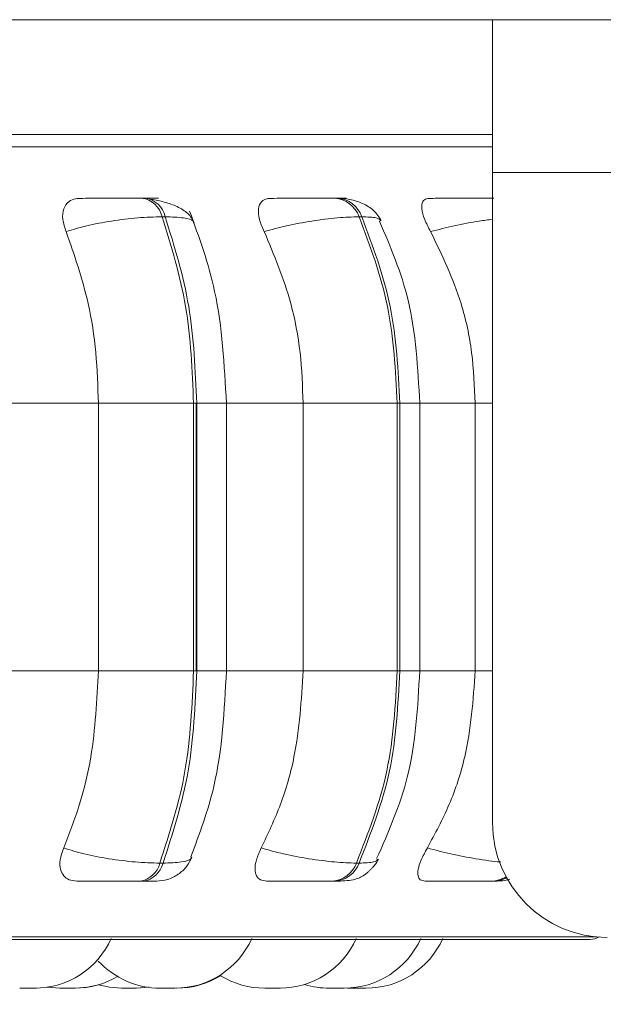
# Model space of a CAD drawing. Units: millimetres. Extents: x 908 to 1321, y 6 to 286.
# Drawn here: x 1036 to 1036, y 86 to 87 of the extents above; entities that cross this region are included whole.
import ezdxf

# ---------------------------------------------------------------- set-up
doc = ezdxf.new("R2010")
doc.units = ezdxf.units.MM
doc.header["$PDSIZE"] = -1
doc.layers.add('DIMENSIONS', color=252, linetype='Continuous')
doc.styles.get("Standard").update_dxf_attribs({"font": 'arial.ttf'})
doc.dimstyles.new('ISO-25 - ab', dxfattribs={"dimtxt": 3, "dimasz": 2.5, "dimexe": 1.25, "dimexo": 0.625, "dimtad": 1, "dimdec": 0, "dimlfac": 30, "dimrnd": 5, "dimzin": 1, "dimtxsty": 'Standard', "dimcen": 2.5, "dimadec": 0, "dimazin": 0, "dimtfac": 1, "dimtdec": 0, "dimtmove": 0, "dimatfit": 3, "dimfxl": 1, "dimlwd": 15, "dimlwe": 15, "dimarcsym": 0})

# ---------------------------------------------------------------- blocks, each defined once
blk = doc.blocks.new('*D35')
at = {"layer": 'Defpoints', "color": 0, "lineweight": 15, "transparency": 16777216}
for p in [(1065.51821, 86.44973), (1033.4971, 86.44), (1033.4971, 62.72508)]:
    blk.add_point(p, dxfattribs=at)
at = {"layer": 'DIMENSIONS', "color": 0, "lineweight": 15, "transparency": 16777216}
for p, q in [((1065.51821, 85.82473), (1065.51821, 61.47508)), ((1033.4971, 85.815), (1033.4971, 61.47508)), ((1063.01821, 62.72508), (1035.9971, 62.72508))]:
    blk.add_line(p, q, dxfattribs=at)
for points in [[(1035.9971, 63.14174), (1035.9971, 62.30841), (1033.4971, 62.72508)], [(1063.01821, 63.14174), (1063.01821, 62.30841), (1065.51821, 62.72508)]]:
    blk.add_solid(points, dxfattribs=at)
at = {"layer": 'DIMENSIONS', "color": 0, "lineweight": 15, "transparency": 16777216, "insert": (1049.50766, 65.27265), "char_height": 3, "attachment_point": 5}
blk.add_mtext('960 [37,8"]', dxfattribs=at)

msp = doc.modelspace()

# ---------------------------------------------------------------- linework, layer by layer
at = {"color": 7, "linetype": 'Continuous', "lineweight": 15}
for p, q in [((1034.57215, 87.01737), (1035.97215, 87.01737)), ((1035.97215, 86.88404), (1035.97215, 87.01737)), ((1035.97215, 87.01737), (1063.09654, 87.01737)), ((1035.18284, 86.91737), (1035.97215, 86.91737)), ((1035.97215, 86.91737), (1035.95487, 86.91737)), ((1035.97215, 86.88404), (1063.09654, 86.88404)), ((1035.97215, 86.88404), (1035.97215, 86.31737)), ((1035.66951, 86.86179), (1035.66673, 86.86179)), ((1035.83708, 86.86179), (1035.83472, 86.86179)), ((1035.68701, 86.84556), (1035.68423, 86.84556)), ((1035.85825, 86.84556), (1035.85589, 86.84556)), ((1035.54516, 86.68307), (1035.62872, 86.68307)), ((1035.62872, 86.44973), (1035.62872, 86.68307)), ((1035.62872, 86.68307), (1035.71171, 86.68307)), ((1035.71171, 86.44973), (1035.71171, 86.68307)), ((1035.71171, 86.68307), (1035.71441, 86.68307)), ((1035.71385, 86.68307), (1035.71385, 86.44973)), ((1035.71441, 86.68307), (1035.71441, 86.44973)), ((1035.74031, 86.44973), (1035.74031, 86.68307)), ((1035.80718, 86.44973), (1035.80718, 86.68307)), ((1035.80718, 86.68307), (1035.88911, 86.68307)), ((1035.88911, 86.44973), (1035.88911, 86.68307)), ((1035.88911, 86.68307), (1035.89141, 86.68307)), ((1035.89141, 86.68307), (1035.89141, 86.44973)), ((1035.90877, 86.44973), (1035.90877, 86.68307)), ((1035.95707, 86.44973), (1035.95707, 86.68307)), ((1035.54516, 86.44973), (1035.62872, 86.44973)), ((1035.62872, 86.44973), (1035.71171, 86.44973)), ((1035.71171, 86.44973), (1035.71441, 86.44973)), ((1035.80718, 86.44973), (1035.88911, 86.44973)), ((1035.88911, 86.44973), (1035.89141, 86.44973)), ((1035.6823, 86.28209), (1035.68508, 86.28209)), ((1035.85356, 86.28209), (1035.85592, 86.28209)), ((1035.66501, 86.2664), (1035.66779, 86.2664)), ((1035.83264, 86.2664), (1035.83501, 86.2664)), ((1035.97093, 86.2664), (1035.97281, 86.2664)), ((1033.67702, 86.21561), (1036.05702, 86.21561)), ((1035.60483, 86.17307), (1035.6066, 86.17307)), ((1035.68268, 86.17307), (1035.68336, 86.17307)), ((1035.78321, 86.17307), (1035.78354, 86.17307)), ((1035.78354, 86.17307), (1035.78518, 86.17307)), ((1035.83039, 86.17307), (1035.83051, 86.17307)), ((1035.84583, 86.17314), (1035.84906, 86.17307))]:
    msp.add_line(p, q, dxfattribs=at)
at = {"color": 8, "linetype": 'Continuous', "lineweight": 15}
for p, q in [((1033.65492, 86.90658), (1035.97215, 86.90658)), ((1035.71441, 86.68307), (1035.7403, 86.68307)), ((1035.74031, 86.68307), (1035.80718, 86.68307)), ((1035.89141, 86.68307), (1035.90877, 86.68307)), ((1035.90877, 86.68307), (1035.95707, 86.68307)), ((1035.95707, 86.68307), (1035.97215, 86.68307)), ((1035.71441, 86.44973), (1035.7403, 86.44973)), ((1035.74031, 86.44973), (1035.80718, 86.44973)), ((1035.89141, 86.44973), (1035.90877, 86.44973)), ((1035.90877, 86.44973), (1035.95707, 86.44973)), ((1035.95707, 86.44973), (1035.97215, 86.44973)), ((1033.6688, 86.21778), (1036.06315, 86.21778))]:
    msp.add_line(p, q, dxfattribs=at)
at = {"color": 7, "linetype": 'Continuous', "lineweight": 15, "flags": 128}
for points in [[(1035.58413, 86.17391), (1035.58473, 86.17382), (1035.59522, 86.17307)], [(1035.60879, 86.17307), (1035.6193, 86.17382), (1035.62895, 86.17589)], [(1035.62882, 86.17585), (1035.63835, 86.17382), (1035.64885, 86.17307)], [(1035.66168, 86.17307), (1035.67218, 86.17382), (1035.67284, 86.17392)], [(1035.66193, 86.17307), (1035.67243, 86.17382), (1035.67297, 86.1739)]]:
    msp.add_lwpolyline(points, dxfattribs=at)
at = {"color": 7, "linetype": 'Continuous', "lineweight": 15}
for centre, radius, start, end in [((1035.66368, 86.84094), 0.02106, 12.67934, 81.88816), ((1035.66646, 86.84094), 0.02106, 12.68654, 81.88096), ((1035.8329, 86.83749), 0.02437, 19.35981, 85.92991), ((1035.83526, 86.83749), 0.02437, 19.36044, 85.91896), ((1036.07215, 86.31737), 0.1, 180, 270), ((1035.66206, 86.28702), 0.02083, 278.12965, 346.28982), ((1035.66484, 86.28703), 0.02084, 278.13698, 346.28248), ((1035.83088, 86.29054), 0.02421, 274.181, 339.55183), ((1035.83324, 86.29054), 0.02421, 274.181, 339.55183), ((1035.57304, 86.2464), 0.07333, 270, 335.85226), ((1035.69551, 86.2464), 0.07333, 270, 335.85226), ((1035.78659, 86.2464), 0.07333, 270, 335.85226), ((1035.84277, 86.2464), 0.07333, 270, 335.85226), ((1035.8619, 86.2464), 0.07333, 270, 335.85226), ((1036.05702, 86.23227), 0.01667, 270, 299.55991), ((1035.68268, 86.2464), 0.07333, 222.6089, 270), ((1035.60806, 86.2464), 0.07333, 270, 301.18515), ((1035.69684, 86.2464), 0.07333, 270, 302.04937), ((1035.77375, 86.2464), 0.07333, 238.37164, 270), ((1035.82993, 86.2464), 0.07333, 253.18343, 270)]:
    msp.add_arc(centre, radius, start, end, dxfattribs=at)
at = {"color": 8, "linetype": 'Continuous', "lineweight": 15}
for centre, radius, start, end in [((1035.9708, 86.29122), 0.02482, 270.30686, 302.07545), ((1035.9727, 86.29108), 0.02468, 270.25642, 298.36885)]:
    msp.add_arc(centre, radius, start, end, dxfattribs=at)
at = {"color": 7, "linetype": 'Continuous', "lineweight": 15}
for points, knots in [([(1035.89254, 86.91737), (1035.86688, 86.91737), (1035.81484, 86.91737), (1035.72364, 86.91737), (1035.62912, 86.91737), (1035.53391, 86.91737), (1035.43117, 86.91737), (1035.32165, 86.91737), (1035.20733, 86.91737), (1035.09018, 86.91737), (1034.97156, 86.91737), (1034.84165, 86.91737), (1034.7022, 86.91737), (1034.55726, 86.91737), (1034.41987, 86.91737), (1034.28919, 86.91737), (1034.16487, 86.91737), (1034.05805, 86.91737), (1033.96901, 86.91737), (1033.89625, 86.91737), (1033.83304, 86.91737), (1033.7805, 86.91737), (1033.73933, 86.91737), (1033.71077, 86.91737), (1033.69389, 86.91737), (1033.69254, 86.91737), (1033.69191, 86.91737)], [0, 0, 0, 0, 0.047791, 0.096929, 0.135338, 0.173753, 0.212979, 0.252211, 0.291438, 0.330669, 0.369078, 0.407493, 0.456625, 0.504418, 0.550775, 0.597128, 0.64492, 0.694057, 0.732466, 0.77088, 0.810107, 0.849339, 0.888566, 0.927798, 0.966206, 1, 1, 1, 1]), ([(1035.60062, 86.83262), (1035.59942, 86.83624), (1035.597, 86.8435), (1035.59793, 86.85275), (1035.60216, 86.85882), (1035.60775, 86.86134), (1035.61147, 86.86155), (1035.61272, 86.86162)], [0, 0, 0, 0, 0.2479633, 0.49633, 0.7328961, 0.9101588, 1, 1, 1, 1]), ([(1035.61272, 86.86162), (1035.61586, 86.86164), (1035.62212, 86.86168), (1035.63397, 86.86173), (1035.64426, 86.86176), (1035.65225, 86.86178), (1035.66003, 86.86179), (1035.66446, 86.86179), (1035.66665, 86.86179)], [0, 0, 0, 0, 0.249935, 0.499298, 0.626662, 0.749914, 0.875944, 1, 1, 1, 1]), ([(1035.66775, 86.86162), (1035.6711, 86.86164), (1035.67779, 86.86168), (1035.68134, 86.86173), (1035.68111, 86.86176), (1035.67905, 86.86178), (1035.67531, 86.86179), (1035.67138, 86.86179), (1035.66943, 86.86179)], [0, 0, 0, 0, 0.249966, 0.499292, 0.626933, 0.7499, 0.876042, 1, 1, 1, 1]), ([(1035.71232, 86.84039), (1035.71073, 86.84319), (1035.70765, 86.84863), (1035.69809, 86.85449), (1035.68691, 86.85855), (1035.67853, 86.86004), (1035.6746, 86.86074)], [0, 0, 0, 0, 0.281739, 0.546294, 0.786916, 1, 1, 1, 1]), ([(1035.77319, 86.83262), (1035.77161, 86.83624), (1035.76846, 86.8435), (1035.7677, 86.85275), (1035.77025, 86.85882), (1035.77456, 86.86134), (1035.77771, 86.86155), (1035.77878, 86.86162)], [0, 0, 0, 0, 0.247965, 0.496321, 0.732939, 0.91014, 1, 1, 1, 1]), ([(1035.77878, 86.86162), (1035.78261, 86.86164), (1035.79026, 86.86168), (1035.80309, 86.86173), (1035.81366, 86.86176), (1035.82152, 86.86178), (1035.82886, 86.86179), (1035.83272, 86.86179), (1035.83463, 86.86179)], [0, 0, 0, 0, 0.249945, 0.499305, 0.626681, 0.749895, 0.875979, 1, 1, 1, 1]), ([(1035.87514, 86.84221), (1035.87326, 86.84527), (1035.86965, 86.85117), (1035.85957, 86.85732), (1035.84836, 86.86108), (1035.84067, 86.86157), (1035.83708, 86.86179)], [0, 0, 0, 0, 0.287644, 0.553966, 0.79191, 1, 1, 1, 1]), ([(1035.91823, 86.83262), (1035.91633, 86.83624), (1035.91253, 86.8435), (1035.9101, 86.85275), (1035.91088, 86.85882), (1035.9138, 86.86134), (1035.91629, 86.86155), (1035.91713, 86.86162)], [0, 0, 0, 0, 0.247968, 0.496284, 0.732921, 0.910118, 1, 1, 1, 1]), ([(1035.91713, 86.86162), (1035.92154, 86.86164), (1035.93034, 86.86168), (1035.94378, 86.86173), (1035.9543, 86.86176), (1035.96178, 86.86178), (1035.96847, 86.86179), (1035.97164, 86.86179), (1035.97321, 86.86179)], [0, 0, 0, 0, 0.249958, 0.499252, 0.626675, 0.749911, 0.875929, 1, 1, 1, 1]), ([(1035.7403, 86.68307), (1035.73854, 86.71631), (1035.7354, 86.77556), (1035.71651, 86.82771), (1035.70822, 86.85059)], [0, 0, 0, 0, 0.561003, 1, 1, 1, 1]), ([(1035.60062, 86.83262), (1035.60642, 86.83438), (1035.61823, 86.83797), (1035.64023, 86.84208), (1035.66381, 86.84499), (1035.67737, 86.84537), (1035.68423, 86.84556)], [0, 0, 0, 0, 0.236573, 0.482289, 0.737978, 1, 1, 1, 1]), ([(1035.71171, 86.68307), (1035.7105, 86.71167), (1035.70807, 86.76888), (1035.69218, 86.82), (1035.68423, 86.84556)], [0, 0, 0, 0, 0.499996, 1, 1, 1, 1]), ([(1035.68701, 86.84556), (1035.69494, 86.82), (1035.71081, 86.76888), (1035.71321, 86.71167), (1035.71441, 86.68307)], [0, 0, 0, 0, 0.499998, 1, 1, 1, 1]), ([(1035.77319, 86.83262), (1035.77959, 86.83438), (1035.79262, 86.83797), (1035.8151, 86.84208), (1035.83795, 86.84499), (1035.84986, 86.84537), (1035.85589, 86.84556)], [0, 0, 0, 0, 0.236573, 0.4823218, 0.7380133, 1, 1, 1, 1]), ([(1035.88911, 86.68307), (1035.88764, 86.71167), (1035.88472, 86.76888), (1035.8655, 86.82), (1035.85589, 86.84556)], [0, 0, 0, 0, 0.5, 1, 1, 1, 1]), ([(1035.85825, 86.84556), (1035.86785, 86.82), (1035.88705, 86.76888), (1035.88996, 86.71167), (1035.89141, 86.68307)], [0, 0, 0, 0, 0.500003, 1, 1, 1, 1]), ([(1035.90877, 86.68307), (1035.90714, 86.71364), (1035.90414, 86.76988), (1035.88328, 86.81922), (1035.87375, 86.84173)], [0, 0, 0, 0, 0.543617, 1, 1, 1, 1]), ([(1035.62872, 86.68307), (1035.62827, 86.69781), (1035.62736, 86.7273), (1035.61937, 86.77904), (1035.60775, 86.81226), (1035.60062, 86.83262)], [0, 0, 0, 0, 0.279112, 0.558221, 1, 1, 1, 1]), ([(1035.80718, 86.68307), (1035.80663, 86.69781), (1035.80553, 86.7273), (1035.79588, 86.77904), (1035.78181, 86.81226), (1035.77319, 86.83262)], [0, 0, 0, 0, 0.279111, 0.558217, 1, 1, 1, 1]), ([(1035.95707, 86.68307), (1035.95645, 86.69781), (1035.95519, 86.7273), (1035.94416, 86.77905), (1035.92808, 86.81226), (1035.91823, 86.83262)], [0, 0, 0, 0, 0.279119, 0.558231, 1, 1, 1, 1]), ([(1035.59855, 86.29531), (1035.60341, 86.30776), (1035.61312, 86.33267), (1035.62543, 86.38424), (1035.62744, 86.42438), (1035.62872, 86.44973)], [0, 0, 0, 0, 0.2693201, 0.5385392, 1, 1, 1, 1]), ([(1035.6823, 86.28209), (1035.6908, 86.30834), (1035.70781, 86.36085), (1035.71041, 86.42011), (1035.71171, 86.44973)], [0, 0, 0, 0, 0.500001, 1, 1, 1, 1]), ([(1035.71441, 86.44973), (1035.71313, 86.42011), (1035.71055, 86.36085), (1035.69357, 86.30834), (1035.68508, 86.28209)], [0, 0, 0, 0, 0.4999955, 1, 1, 1, 1]), ([(1035.7094, 86.28766), (1035.71688, 86.30768), (1035.7356, 86.35775), (1035.73854, 86.41523), (1035.7403, 86.44973)], [0, 0, 0, 0, 0.399765, 1, 1, 1, 1]), ([(1035.77069, 86.29531), (1035.77657, 86.30776), (1035.78832, 86.33267), (1035.80319, 86.38424), (1035.80563, 86.42438), (1035.80718, 86.44973)], [0, 0, 0, 0, 0.269319, 0.538532, 1, 1, 1, 1]), ([(1035.85356, 86.28209), (1035.86384, 86.30834), (1035.88439, 86.36085), (1035.88754, 86.42011), (1035.88911, 86.44973)], [0, 0, 0, 0, 0.500006, 1, 1, 1, 1]), ([(1035.89141, 86.44973), (1035.88985, 86.42011), (1035.88673, 86.36085), (1035.86619, 86.30834), (1035.85592, 86.28209)], [0, 0, 0, 0, 0.499998, 1, 1, 1, 1]), ([(1035.87121, 86.28599), (1035.88143, 86.30913), (1035.9038, 86.35975), (1035.90702, 86.41807), (1035.90877, 86.44973)], [0, 0, 0, 0, 0.456955, 1, 1, 1, 1]), ([(1035.91538, 86.29531), (1035.92209, 86.30776), (1035.93552, 86.33267), (1035.95251, 86.38424), (1035.95531, 86.42438), (1035.95707, 86.44973)], [0, 0, 0, 0, 0.269321, 0.538536, 1, 1, 1, 1]), ([(1035.61011, 86.2664), (1035.60771, 86.26666), (1035.60293, 86.26718), (1035.59812, 86.27097), (1035.5953, 86.27678), (1035.59491, 86.28505), (1035.59729, 86.29176), (1035.59855, 86.29531)], [0, 0, 0, 0, 0.174687, 0.348612, 0.538283, 0.755965, 1, 1, 1, 1]), ([(1035.59855, 86.29531), (1035.60431, 86.29353), (1035.61608, 86.28988), (1035.63805, 86.28568), (1035.66173, 86.28268), (1035.67538, 86.28229), (1035.6823, 86.28209)], [0, 0, 0, 0, 0.2352986, 0.4807385, 0.7367218, 1, 1, 1, 1]), ([(1035.77558, 86.2664), (1035.77358, 86.26666), (1035.76958, 86.26717), (1035.76618, 86.27097), (1035.76484, 86.27678), (1035.76596, 86.28506), (1035.76906, 86.29176), (1035.77069, 86.29531)], [0, 0, 0, 0, 0.174718, 0.348628, 0.538322, 0.755944, 1, 1, 1, 1]), ([(1035.77069, 86.29531), (1035.77705, 86.29353), (1035.79005, 86.28988), (1035.81251, 86.28568), (1035.83548, 86.28268), (1035.84748, 86.28229), (1035.85356, 86.28209)], [0, 0, 0, 0, 0.235267, 0.480698, 0.73668, 1, 1, 1, 1]), ([(1035.91345, 86.2664), (1035.9119, 86.26666), (1035.90881, 86.26717), (1035.90693, 86.27097), (1035.90711, 86.27678), (1035.9097, 86.28505), (1035.91341, 86.29176), (1035.91538, 86.29531)], [0, 0, 0, 0, 0.174753, 0.348633, 0.53832, 0.755985, 1, 1, 1, 1]), ([(1035.67916, 86.2664), (1035.6825, 86.26669), (1035.68929, 86.26727), (1035.69849, 86.27193), (1035.70599, 86.2787), (1035.7089, 86.28449), (1035.71031, 86.2873)], [0, 0, 0, 0, 0.249827, 0.507555, 0.761264, 1, 1, 1, 1]), ([(1035.83501, 86.2664), (1035.83798, 86.26645), (1035.84402, 86.26655), (1035.85067, 86.26738), (1035.85572, 86.26886), (1035.85961, 86.27104), (1035.86253, 86.27327), (1035.86447, 86.27497), (1035.8663, 86.27675), (1035.86856, 86.27918), (1035.87097, 86.28219), (1035.87213, 86.28433), (1035.87274, 86.28545)], [0, 0, 0, 0, 0.173529, 0.351996, 0.513027, 0.636643, 0.686463, 0.731069, 0.773129, 0.815153, 0.903958, 1, 1, 1, 1]), ([(1035.61011, 86.2664), (1035.61325, 86.2664), (1035.61952, 86.2664), (1035.63149, 86.2664), (1035.64199, 86.2664), (1035.65019, 86.2664), (1035.6582, 86.2664), (1035.66276, 86.2664), (1035.66501, 86.2664)], [0, 0, 0, 0, 0.250033, 0.499273, 0.626944, 0.749937, 0.876123, 1, 1, 1, 1]), ([(1035.66779, 86.2664), (1035.66978, 86.2664), (1035.67379, 86.2664), (1035.67758, 86.2664), (1035.67924, 86.2664), (1035.67999, 86.2664), (1035.67916, 86.2664), (1035.67915, 86.2664)], [0, 0, 0, 0, 0.246278, 0.497673, 0.74198, 0.996677, 1, 1, 1, 1]), ([(1035.77558, 86.2664), (1035.77945, 86.2664), (1035.78716, 86.2664), (1035.80021, 86.2664), (1035.81103, 86.2664), (1035.81912, 86.2664), (1035.82671, 86.2664), (1035.83068, 86.2664), (1035.83264, 86.2664)], [0, 0, 0, 0, 0.250006, 0.499284, 0.626914, 0.749974, 0.876111, 1, 1, 1, 1]), ([(1035.91345, 86.2664), (1035.91792, 86.2664), (1035.92685, 86.2664), (1035.94057, 86.2664), (1035.95138, 86.2664), (1035.95912, 86.2664), (1035.96606, 86.2664), (1035.96932, 86.2664), (1035.97093, 86.2664)], [0, 0, 0, 0, 0.250079, 0.499253, 0.626971, 0.749968, 0.876133, 1, 1, 1, 1]), ([(1035.97281, 86.2664), (1035.97511, 86.26646), (1035.97978, 86.26659), (1035.98419, 86.26707), (1035.98655, 86.26786), (1035.98714, 86.26806)], [0, 0, 0, 0, 0.422125, 0.856833, 1, 1, 1, 1]), ([(1035.5602, 86.17307), (1035.5602, 86.17307), (1035.5602, 86.17307), (1035.56023, 86.17307), (1035.56055, 86.17307), (1035.56154, 86.17307), (1035.56208, 86.17307)], [0, 0, 0, 0, 0.006341, 0.072152, 0.498948, 1, 1, 1, 1]), ([(1035.56208, 86.17307), (1035.56274, 86.17307), (1035.56372, 86.17307), (1035.56535, 86.17307), (1035.5662, 86.17307), (1035.56665, 86.17307), (1035.56677, 86.17307), (1035.5676, 86.17307), (1035.56883, 86.17307), (1035.57021, 86.17307), (1035.57086, 86.17307), (1035.57116, 86.17307), (1035.57118, 86.17307), (1035.57125, 86.17307), (1035.57182, 86.17307), (1035.57261, 86.17307), (1035.57303, 86.17307), (1035.57302, 86.17307), (1035.57302, 86.17307)], [0, 0, 0, 0, 0.165502, 0.249218, 0.332899, 0.333688, 0.339476, 0.356053, 0.498738, 0.582433, 0.666109, 0.666481, 0.667969, 0.67169, 0.685834, 0.833022, 0.949475, 1, 1, 1, 1]), ([(1035.57285, 86.17307), (1035.57338, 86.17307), (1035.57418, 86.17307), (1035.57468, 86.17307), (1035.57472, 86.17307), (1035.57473, 86.17307)], [0, 0, 0, 0, 0.497376, 0.748742, 1, 1, 1, 1]), ([(1035.59521, 86.17307), (1035.59523, 86.17307), (1035.59527, 86.17307), (1035.59556, 86.17307), (1035.59576, 86.17307), (1035.5961, 86.17307), (1035.59705, 86.17307), (1035.59843, 86.17307), (1035.59918, 86.17307)], [0, 0, 0, 0, 0.165894, 0.333536, 0.339216, 0.382917, 0.666759, 1, 1, 1, 1]), ([(1035.59918, 86.17307), (1035.59999, 86.17307), (1035.6012, 86.17307), (1035.60291, 86.17307), (1035.60369, 86.17307), (1035.60413, 86.17307), (1035.60423, 86.17307), (1035.605, 86.17307), (1035.60603, 86.17307), (1035.60701, 86.17307), (1035.60744, 86.17307), (1035.60761, 86.17307), (1035.60795, 86.17307), (1035.60802, 86.17307), (1035.60808, 86.17307)], [0, 0, 0, 0, 0.199159, 0.299767, 0.400019, 0.401019, 0.40824, 0.427912, 0.599399, 0.700047, 0.800704, 0.803702, 0.82982, 1, 1, 1, 1]), ([(1035.608, 86.17307), (1035.60812, 86.17307), (1035.60824, 86.17307), (1035.60835, 86.17307), (1035.60866, 86.17307), (1035.60874, 86.17307), (1035.60881, 86.17307)], [0, 0, 0, 0, 0.225411, 0.238094, 0.359993, 1, 1, 1, 1]), ([(1035.64895, 86.17307), (1035.64893, 86.17307), (1035.64891, 86.17307), (1035.64927, 86.17307), (1035.65009, 86.17307), (1035.65141, 86.17307), (1035.65252, 86.17307), (1035.6533, 86.17307), (1035.65399, 86.17307), (1035.65442, 86.17307)], [0, 0, 0, 0, 0.179842, 0.195024, 0.453913, 0.725671, 0.771046, 0.860101, 1, 1, 1, 1]), ([(1035.65442, 86.17307), (1035.65525, 86.17307), (1035.65651, 86.17307), (1035.65816, 86.17307), (1035.65876, 86.17307), (1035.6592, 86.17307), (1035.65928, 86.17307), (1035.65995, 86.17307), (1035.66075, 86.17307), (1035.66138, 86.17307), (1035.66159, 86.17307), (1035.66164, 86.17307), (1035.66169, 86.17307), (1035.66165, 86.17307), (1035.66162, 86.17307)], [0, 0, 0, 0, 0.229444, 0.345127, 0.46099, 0.462142, 0.470447, 0.49297, 0.690635, 0.806706, 0.922444, 0.926104, 0.955784, 1, 1, 1, 1]), ([(1035.68342, 86.17307), (1035.68349, 86.17307), (1035.68371, 86.17307), (1035.6844, 86.17307), (1035.68507, 86.17307), (1035.6854, 86.17307), (1035.68552, 86.17307)], [0, 0, 0, 0, 0.194121, 0.635898, 0.867468, 1, 1, 1, 1]), ([(1035.68552, 86.17307), (1035.68627, 86.17307), (1035.68739, 86.17307), (1035.68909, 86.17307), (1035.68992, 86.17307), (1035.69038, 86.17307), (1035.69049, 86.17307), (1035.69131, 86.17307), (1035.69243, 86.17307), (1035.6937, 86.17307), (1035.69412, 86.17307), (1035.69443, 86.17307), (1035.69445, 86.17307), (1035.6945, 86.17307), (1035.69494, 86.17307), (1035.69552, 86.17307), (1035.69551, 86.17307), (1035.6955, 86.17307)], [0, 0, 0, 0, 0.174558, 0.262588, 0.35074, 0.351571, 0.357822, 0.375103, 0.52525, 0.613619, 0.701719, 0.702111, 0.703496, 0.707492, 0.722559, 0.877631, 1, 1, 1, 1]), ([(1035.69643, 86.17307), (1035.69658, 86.17307), (1035.69685, 86.17307), (1035.69679, 86.17307), (1035.69676, 86.17307)], [0, 0, 0, 0, 0.560336, 1, 1, 1, 1]), ([(1035.77373, 86.17307), (1035.77376, 86.17307), (1035.7738, 86.17307), (1035.77409, 86.17307), (1035.77429, 86.17307), (1035.77464, 86.17307), (1035.77557, 86.17307), (1035.77696, 86.17307), (1035.77771, 86.17307)], [0, 0, 0, 0, 0.165432, 0.333428, 0.339109, 0.383025, 0.66645, 1, 1, 1, 1]), ([(1035.77465, 86.17307), (1035.77465, 86.17307), (1035.77465, 86.17307), (1035.77465, 86.17307), (1035.7748, 86.17307), (1035.77481, 86.17307)], [0, 0, 0, 0, 0.005886, 0.934849, 1, 1, 1, 1]), ([(1035.77771, 86.17307), (1035.77852, 86.17307), (1035.77973, 86.17307), (1035.78143, 86.17307), (1035.78222, 86.17307), (1035.78265, 86.17307), (1035.78276, 86.17307), (1035.78351, 86.17307), (1035.78455, 86.17307), (1035.78555, 86.17307), (1035.78594, 86.17307), (1035.78615, 86.17307), (1035.78647, 86.17307), (1035.78654, 86.17307), (1035.78661, 86.17307)], [0, 0, 0, 0, 0.1992053, 0.2998369, 0.4002091, 0.4012088, 0.4083129, 0.4281184, 0.5993855, 0.7000122, 0.800546, 0.8039509, 0.8297808, 1, 1, 1, 1]), ([(1035.78659, 86.17307), (1035.78675, 86.17307), (1035.78692, 86.17307), (1035.78702, 86.17307), (1035.78707, 86.17307), (1035.78738, 86.17307), (1035.78746, 86.17307), (1035.78752, 86.17307)], [0, 0, 0, 0, 0.2689869, 0.2726585, 0.2987502, 0.3711937, 1, 1, 1, 1]), ([(1035.83005, 86.17307), (1035.83, 86.17307), (1035.82996, 86.17307), (1035.83022, 86.17307), (1035.83091, 86.17307), (1035.83217, 86.17307), (1035.83323, 86.17307), (1035.83399, 86.17307), (1035.83467, 86.17307), (1035.83509, 86.17307)], [0, 0, 0, 0, 0.140636, 0.156333, 0.4275, 0.712405, 0.759953, 0.852784, 1, 1, 1, 1]), ([(1035.83509, 86.17307), (1035.83593, 86.17307), (1035.83718, 86.17307), (1035.83885, 86.17307), (1035.83951, 86.17307), (1035.83995, 86.17307), (1035.84003, 86.17307), (1035.84074, 86.17307), (1035.84158, 86.17307), (1035.84234, 86.17307), (1035.84255, 86.17307), (1035.84267, 86.17307), (1035.84275, 86.17307), (1035.84272, 86.17307), (1035.84269, 86.17307)], [0, 0, 0, 0, 0.220693, 0.332265, 0.443938, 0.445048, 0.452838, 0.47474, 0.665053, 0.77681, 0.88862, 0.891854, 0.920695, 1, 1, 1, 1]), ([(1035.84906, 86.17307), (1035.84906, 86.17307), (1035.84906, 86.17307), (1035.84908, 86.17307), (1035.84935, 86.17307), (1035.85009, 86.17307), (1035.85065, 86.17307), (1035.85104, 86.17307), (1035.85164, 86.17307), (1035.85306, 86.17307), (1035.85462, 86.17307), (1035.85547, 86.17307)], [0, 0, 0, 0, 0.003951, 0.03636, 0.249101, 0.375144, 0.500808, 0.505278, 0.537978, 0.750168, 1, 1, 1, 1]), ([(1035.85547, 86.17307), (1035.85631, 86.17307), (1035.85758, 86.17307), (1035.85907, 86.17307), (1035.85972, 86.17307), (1035.86004, 86.17307), (1035.86012, 86.17307), (1035.86069, 86.17307), (1035.86137, 86.17307), (1035.86184, 86.17307), (1035.86188, 86.17307), (1035.8619, 86.17307)], [0, 0, 0, 0, 0.248682, 0.374239, 0.499742, 0.500858, 0.50979, 0.534648, 0.748615, 0.874374, 1, 1, 1, 1])]:
    msp.add_open_spline(points, degree=3, knots=knots, dxfattribs=at)
at = {"color": 8, "linetype": 'Continuous', "lineweight": 15}
for points, knots in [([(1035.83676, 86.86168), (1035.83944, 86.8617), (1035.8435, 86.86173), (1035.84499, 86.86176), (1035.84432, 86.86178), (1035.84185, 86.86179), (1035.8386, 86.86179), (1035.83699, 86.86179)], [0, 0, 0, 0, 0.3324313, 0.5026563, 0.6665647, 0.8347969, 1, 1, 1, 1]), ([(1035.71151, 86.84007), (1035.71153, 86.84067), (1035.71162, 86.84277), (1035.704, 86.84494), (1035.69272, 86.84535), (1035.68701, 86.84556)], [0, 0, 0, 0, 0.16714, 0.578516, 1, 1, 1, 1]), ([(1035.87473, 86.84213), (1035.87395, 86.84307), (1035.87225, 86.84509), (1035.86314, 86.8454), (1035.85825, 86.84556)], [0, 0, 0, 0, 0.463455, 1, 1, 1, 1]), ([(1035.91823, 86.83262), (1035.925, 86.83437), (1035.93879, 86.83793), (1035.95813, 86.84161), (1035.96838, 86.84289), (1035.97215, 86.84335)], [0, 0, 0, 0, 0.378513, 0.771714, 1, 1, 1, 1]), ([(1035.91538, 86.29531), (1035.92217, 86.29352), (1035.93604, 86.28985), (1035.95792, 86.28579), (1035.97341, 86.28342), (1035.9789, 86.28308), (1035.97911, 86.28307)], [0, 0, 0, 0, 0.314881, 0.643384, 0.986047, 1, 1, 1, 1]), ([(1035.70951, 86.28763), (1035.70955, 86.28705), (1035.70967, 86.28495), (1035.70213, 86.28274), (1035.69082, 86.2823), (1035.68508, 86.28209)], [0, 0, 0, 0, 0.158014, 0.57306, 1, 1, 1, 1]), ([(1035.87226, 86.28555), (1035.87152, 86.28462), (1035.86988, 86.28257), (1035.86085, 86.28225), (1035.85592, 86.28209)], [0, 0, 0, 0, 0.455512, 1, 1, 1, 1])]:
    msp.add_open_spline(points, degree=3, knots=knots, dxfattribs=at)

# ---------------------------------------------------------------- dimensions: what is measured, and where the dimension line sits
at = {"layer": 'DIMENSIONS', "lineweight": 15}
dim = msp.add_linear_dim(base=(1033.4971, 62.72508), p1=(1065.51821, 86.44973), p2=(1033.4971, 86.44), dimstyle='ISO-25 - ab', dxfattribs=at)
dim.commit()
dim.dimension.update_dxf_attribs({"geometry": '*D35', "text_midpoint": (1049.50766, 65.27265)})

doc.saveas('drawing.dxf')
